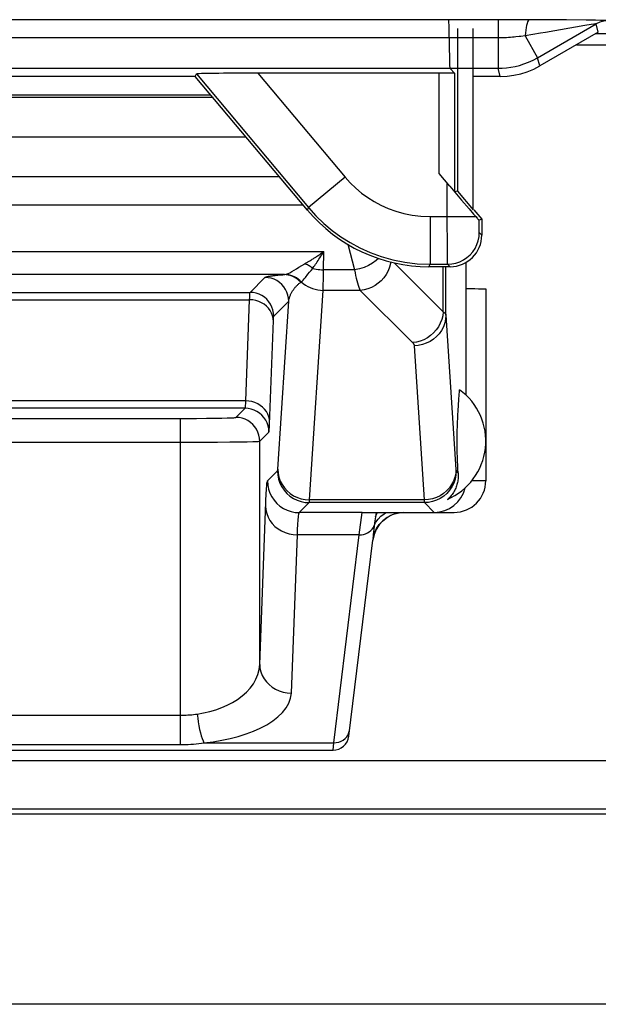
# Model space of a CAD drawing. Units: millimetres. Extents: x -10.2 to 12.2, y 39.4 to 92.1.
# Drawn here: x 1.3 to 5, y 39.4 to 45.6 of the extents above; entities that cross this region are included whole.
import ezdxf

# ---------------------------------------------------------------- set-up
doc = ezdxf.new("R2010")
doc.units = ezdxf.units.MM
doc.header["$LTSCALE"] = 16.335
for name, color, linetype in [('ASSI', 7, 'CONTINUOUS'), ('DRAFT', 7, 'CONTINUOUS'), ('RACCORDO', 7, 'CONTINUOUS')]:
    doc.layers.add(name, color=color, linetype=linetype)

msp = doc.modelspace()

# ---------------------------------------------------------------- linework, layer by layer
at = {"layer": 'ASSI', "color": 250, "linetype": 'CONTINUOUS'}
for p, q in [((4.4104, 45.5928), (-2.4103, 45.5928)), ((4.3522, 45.5928), (4.3522, 45.2861)), ((4.7833, 45.5913), (4.5506, 45.5925)), ((4.9091, 45.59), (4.7833, 45.5913)), ((4.9678, 45.5891), (4.9091, 45.59)), ((4.6022, 45.3531), (4.971, 45.566)), ((4.9006, 45.5555), (4.6513, 45.5127)), ((4.9399, 45.5619), (4.9006, 45.5555)), ((4.9848, 45.5145), (4.971, 45.566)), ((4.3664, 45.4779), (-2.3522, 45.4778)), ((4.4957, 45.4869), (4.4859, 45.4858)), ((4.5231, 45.4902), (4.4957, 45.4869)), ((4.5231, 45.4902), (4.6022, 45.3531)), ((4.616, 45.3016), (4.6022, 45.3531)), ((-2.3522, 45.2861), (4.3522, 45.2861)), ((4.366, 45.2346), (4.3522, 45.2861)), ((4.0882, 42.7463), (4.1014, 42.7332))]:
    msp.add_line(p, q, dxfattribs=at)
at = {"layer": 'ASSI', "color": 7, "linetype": 'CONTINUOUS'}
for p, q in [((4.4129, 45.5928), (4.4104, 45.5928)), ((4.5506, 45.5925), (4.4129, 45.5928)), ((4.9848, 45.5145), (4.616, 45.3016)), ((2.4431, 45.2346), (-0.4431, 45.2346)), ((4.366, 45.2346), (4.2, 45.2346)), ((4.15, 44.0614), (4.15, 43.225)), ((4.275, 43.8939), (4.275, 42.6846)), ((4.1028, 43.1584), (4.1055, 43.1983)), ((4.0992, 43.099), (4.1009, 43.1278)), ((4.1009, 43.1278), (4.1028, 43.1584)), ((4.0963, 43.0389), (4.097, 43.0552)), ((4.097, 43.0552), (4.098, 43.0769)), ((4.098, 43.0769), (4.0992, 43.099)), ((4.0944, 42.9729), (4.0946, 42.9865)), ((4.0946, 42.9865), (4.0951, 43.0051)), ((4.0951, 43.0051), (4.0957, 43.0223)), ((4.0957, 43.0223), (4.0963, 43.0389)), ((4.0941, 42.9416), (4.0942, 42.9579)), ((4.0941, 42.9251), (4.0941, 42.9416)), ((4.0942, 42.9089), (4.0941, 42.9251)), ((4.0942, 42.9579), (4.0944, 42.9729)), ((4.0944, 42.8942), (4.0942, 42.9089)), ((4.0947, 42.8806), (4.0944, 42.8942)), ((4.095, 42.8682), (4.0947, 42.8806)), ((4.0953, 42.8564), (4.095, 42.8682)), ((4.0959, 42.8394), (4.0953, 42.8564)), ((4.0966, 42.823), (4.0959, 42.8394)), ((4.0973, 42.8067), (4.0966, 42.823)), ((4.0984, 42.7849), (4.0973, 42.8067)), ((4.0996, 42.7625), (4.0984, 42.7849)), ((4.1014, 42.7332), (4.0996, 42.7625)), ((10.9543, 40.9169), (-8.9543, 40.9169))]:
    msp.add_line(p, q, dxfattribs=at)
at = {"layer": 'ASSI', "color": 250, "linetype": 'CONTINUOUS'}
for points in [[(4.5506, 45.5925), (4.5466, 45.5908), (4.5427, 45.5863), (4.5389, 45.5791), (4.5354, 45.5693), (4.5321, 45.5572), (4.5292, 45.5429), (4.5267, 45.5268), (4.5246, 45.5091), (4.5231, 45.4902)], [(4.971, 45.566), (4.9703, 45.5662), (4.9678, 45.566), (4.9635, 45.5654), (4.9574, 45.5645), (4.9399, 45.5619)], [(5.046, 45.5861), (5.0452, 45.5865), (5.0424, 45.5868), (5.0376, 45.5871), (5.0308, 45.5875), (5.022, 45.5878), (5.0113, 45.5882), (4.9987, 45.5885), (4.9678, 45.5891)], [(5.046, 45.5861), (5.0373, 45.5859), (5.0286, 45.5851), (5.0199, 45.5839), (5.0114, 45.5821), (5.003, 45.5798), (4.9947, 45.5771), (4.9866, 45.5739), (4.9787, 45.5702), (4.971, 45.566)], [(4.4859, 45.4858), (4.4651, 45.4837), (4.4542, 45.4826), (4.4429, 45.4817), (4.4312, 45.4808), (4.419, 45.4799), (4.4065, 45.4792), (4.3935, 45.4786), (4.3802, 45.4781), (4.3664, 45.4779)], [(4.6513, 45.5127), (4.6212, 45.5075), (4.5231, 45.4902)], [(4.3522, 45.2861), (4.3786, 45.2868), (4.4054, 45.289), (4.4326, 45.2926), (4.4599, 45.2979), (4.4875, 45.3048), (4.5156, 45.3136), (4.5443, 45.3245), (4.5732, 45.3376), (4.6022, 45.3531)]]:
    msp.add_lwpolyline(points, dxfattribs=at)
at = {"layer": 'ASSI', "color": 7, "linetype": 'CONTINUOUS'}
for points in [[(4.366, 45.2346), (4.4096, 45.2365), (4.4529, 45.2422), (4.4954, 45.2516), (4.537, 45.2647), (4.5773, 45.2814), (4.616, 45.3016)], [(4.1055, 43.1983), (4.1093, 43.2504), (4.1099, 43.2584)], [(4.1014, 42.7332), (4.1017, 42.7257), (4.1018, 42.7183), (4.1016, 42.7109), (4.1012, 42.7035), (4.1005, 42.6961), (4.0996, 42.6887), (4.0984, 42.6814), (4.0969, 42.6741), (4.0952, 42.6669), (4.0932, 42.6597), (4.0909, 42.6526), (4.0884, 42.6455), (4.0855, 42.6385), (4.0824, 42.6315), (4.079, 42.6246), (4.0753, 42.6178), (4.0713, 42.6111), (4.0669, 42.6045), (4.0623, 42.598), (4.0572, 42.5916), (4.0518, 42.5853), (4.046, 42.5791), (4.0397, 42.573), (4.033, 42.5671)]]:
    msp.add_lwpolyline(points, dxfattribs=at)
msp.add_arc((3.875, 42.9346), 0.4, 293.26319, 54.04615, dxfattribs=at)
msp.add_ellipse((3.95, 42.6846), major_axis=(0.1415, -0.1415), ratio=0.999695, start_param=-0.785246, end_param=0.55694, dxfattribs=at)
at = {"layer": 'DRAFT', "color": 250, "linetype": 'CONTINUOUS'}
for p, q in [((4.0418, 45.5928), (-2.0418, 45.5928)), ((4.0443, 45.4778), (-2.0443, 45.4778)), ((-2.0484, 45.2861), (4.0484, 45.2861))]:
    msp.add_line(p, q, dxfattribs=at)
at = {"layer": 'DRAFT', "color": 7, "linetype": 'CONTINUOUS'}
for p, q in [((4.0965, 45.5381), (4.0965, 44.5121)), ((4.1965, 44.3929), (4.1965, 45.5381)), ((2.4431, 45.2346), (-0.4431, 45.2346)), ((4.0965, 44.5121), (4.1965, 44.3929)), ((4.2, 44.3942), (4.25, 44.3346)), ((11, 40.5821), (-9, 40.5821)), ((10.9792, 40.6133), (-8.9792, 40.6133))]:
    msp.add_line(p, q, dxfattribs=at)
for centre, major_axis, start_param, end_param in [((4.0417, 45.4428), (0, 0.15), -1.335451, -0.017453), ((4.0485, 45.5361), (0, 0.25), -4.477044, -3.159046)]:
    msp.add_ellipse(centre, major_axis=major_axis, ratio=0.017455, start_param=start_param, end_param=end_param, dxfattribs=at)
at = {"layer": 'RACCORDO', "color": 7, "linetype": 'CONTINUOUS'}
for p, q in [((4.9688, 45.5053), (5.3, 45.5053)), ((4.8464, 45.4346), (5.2, 45.4346)), ((4.0484, 45.2861), (4.0808, 45.2538)), ((2.4431, 45.2346), (2.4504, 45.2504)), ((3.1503, 44.3917), (2.4431, 45.2346)), ((3.9808, 45.2555), (2.8377, 45.2555)), ((2.5412, 45.1176), (-0.5412, 45.1176)), ((4.0488, 44.5418), (3.9808, 44.6228)), ((4.0488, 44.5418), (4.1218, 44.4553)), ((4.0965, 44.5121), (4.0808, 44.5063)), ((4.1218, 44.4553), (4.1693, 44.3996)), ((4.1693, 44.3996), (4.1974, 44.367)), ((4.1974, 44.367), (4.212, 44.3503)), ((4.212, 44.3503), (4.2201, 44.3412)), ((4.25, 44.3346), (4.2325, 44.3282)), ((4.25, 44.3346), (4.25, 44.2345)), ((4.05, 44.0346), (3.9162, 44.0346)), ((3.4958, 42.4846), (4.075, 42.4846)), ((3.7296, 42.4823), (3.7536, 42.4841)), ((3.6865, 42.4707), (3.7003, 42.4755)), ((3.7003, 42.4755), (3.7296, 42.4823)), ((3.4108, 41.0724), (3.5627, 42.3089)), ((-1.3116, 40.9846), (3.3116, 40.9846)), ((11.553, 39.3817), (-9.553, 39.3817))]:
    msp.add_line(p, q, dxfattribs=at)
at = {"layer": 'RACCORDO', "color": 250, "linetype": 'CONTINUOUS'}
for p, q in [((2.4504, 45.2504), (3.1577, 44.4075)), ((2.8377, 45.2555), (3.3875, 44.6003)), ((3.9808, 44.6228), (3.9808, 45.2555)), ((4.0808, 44.5063), (4.0808, 45.2538)), ((2.5552, 45.101), (-0.5552, 45.101)), ((2.7649, 44.851), (-0.7649, 44.851)), ((2.9752, 44.6005), (-0.9752, 44.6005)), ((3.3875, 44.6003), (3.1577, 44.4075)), ((4.0325, 44.2984), (4.0325, 44.5612)), ((3.1235, 44.4237), (-1.1235, 44.4237)), ((3.1503, 44.3917), (3.1577, 44.4075)), ((3.9236, 44.3503), (3.9236, 44.0504)), ((3.9236, 44.3503), (4.212, 44.3503)), ((4.0327, 44.2018), (4.0325, 44.2984)), ((4.2326, 44.3114), (4.2325, 44.3282)), ((4.2329, 44.2886), (4.2326, 44.3114)), ((4.2331, 44.2757), (4.2329, 44.2886)), ((4.2333, 44.2651), (4.2331, 44.2757)), ((4.25, 44.2345), (4.2342, 44.2503)), ((3.4044, 44.1763), (3.4477, 44.0149)), ((4.0331, 44.1225), (4.0327, 44.2018)), ((-1.2535, 44.1309), (3.2535, 44.1309)), ((3.2027, 44.0957), (3.2075, 44.0989)), ((3.2075, 44.0989), (3.2128, 44.1024)), ((3.2128, 44.1024), (3.2184, 44.1062)), ((3.2184, 44.1062), (3.2244, 44.1103)), ((3.2244, 44.1103), (3.2308, 44.1147)), ((3.2284, 44.0906), (3.2349, 44.1008)), ((3.2308, 44.1147), (3.2378, 44.1196)), ((3.2349, 44.1008), (3.2404, 44.1096)), ((3.2378, 44.1196), (3.2454, 44.125)), ((3.2404, 44.1096), (3.2466, 44.1195)), ((3.2454, 44.125), (3.2535, 44.1309)), ((3.2466, 44.1195), (3.2535, 44.1309)), ((3.2515, 44.0149), (3.2535, 44.1309)), ((4.0335, 44.0802), (4.0331, 44.1225)), ((3.1338, 44.0541), (3.135, 44.0548)), ((3.135, 44.0548), (3.1391, 44.0571)), ((3.1391, 44.0571), (3.143, 44.0593)), ((3.143, 44.0593), (3.1473, 44.0617)), ((3.1526, 44.0648), (3.1572, 44.0675)), ((3.1572, 44.0675), (3.1613, 44.0699)), ((3.1613, 44.0699), (3.1661, 44.0727)), ((3.1661, 44.0727), (3.1714, 44.076)), ((3.1714, 44.076), (3.1758, 44.0787)), ((3.1758, 44.0787), (3.1807, 44.0817)), ((3.1807, 44.0817), (3.186, 44.085)), ((3.186, 44.085), (3.1917, 44.0887)), ((3.1917, 44.0887), (3.1981, 44.0927)), ((3.1917, 44.0352), (3.1967, 44.0425)), ((3.1967, 44.0425), (3.2015, 44.0496)), ((3.1981, 44.0927), (3.2027, 44.0957)), ((3.2015, 44.0496), (3.2068, 44.0576)), ((3.2068, 44.0576), (3.2124, 44.0659)), ((3.2124, 44.0659), (3.2178, 44.0742)), ((3.2178, 44.0742), (3.2227, 44.0818)), ((3.2227, 44.0818), (3.2284, 44.0906)), ((3.6964, 44.0592), (4.0066, 43.749)), ((3.9162, 44.0346), (3.9236, 44.0504)), ((3.9236, 44.0504), (4.0342, 44.0504)), ((4.0338, 44.0619), (4.0335, 44.0802)), ((4.05, 44.0346), (4.0342, 44.0504)), ((3.0026, 43.9845), (-1.0026, 43.9845)), ((2.9458, 43.9797), (2.9543, 43.9806)), ((2.9543, 43.9806), (2.9631, 43.9814)), ((2.9631, 43.9814), (2.9726, 43.9823)), ((2.9726, 43.9823), (2.9833, 43.9831)), ((3.1861, 44.0271), (3.1866, 44.0278)), ((3.1866, 44.0278), (3.1873, 44.0289)), ((3.1873, 44.0289), (3.1917, 44.0352)), ((3.2508, 43.9589), (3.2515, 44.0149)), ((3.4477, 44.0149), (3.2515, 44.0149)), ((4.0066, 43.749), (4.0066, 44.0346)), ((4.0236, 43.7296), (4.0236, 44.0346)), ((2.7882, 43.8727), (2.8821, 43.9667)), ((-0.7882, 43.8727), (2.7882, 43.8727)), ((3.163, 42.5633), (3.2491, 43.8855)), ((3.4837, 43.8855), (3.2491, 43.8855)), ((3.4837, 43.8855), (3.8134, 43.5558)), ((-0.7857, 43.8259), (2.7857, 43.8259)), ((2.7618, 43.1886), (2.7857, 43.8259)), ((2.7857, 43.8259), (2.7861, 43.8396)), ((2.9381, 43.7227), (3.0321, 43.8167)), ((2.963, 42.7565), (3.0321, 43.8167)), ((4.0236, 43.7296), (4.0871, 42.7546)), ((3.8236, 43.5364), (3.887, 42.5633)), ((2.7618, 43.1886), (-0.7618, 43.1886)), ((2.7572, 43.1418), (-0.7572, 43.1418)), ((2.6993, 43.0838), (2.7572, 43.1418)), ((-0.4105, 43.0779), (2.3846, 43.0778)), ((2.3493, 41.02), (2.3493, 43.0778)), ((2.3846, 43.0778), (2.4513, 43.0781)), ((2.4513, 43.0781), (2.5134, 43.0785)), ((2.5134, 43.0785), (2.5669, 43.0791)), ((2.5669, 43.0791), (2.6105, 43.0798)), ((2.6105, 43.0798), (2.6434, 43.0806)), ((2.8492, 42.9338), (2.9072, 42.9918)), ((-0.4769, 42.928), (2.3493, 42.9278)), ((2.3493, 42.9278), (2.495, 42.9281)), ((2.495, 42.9281), (2.5839, 42.9285)), ((2.5839, 42.9285), (2.6603, 42.9291)), ((2.6603, 42.9291), (2.7225, 42.9299)), ((2.7225, 42.9299), (2.7693, 42.9306)), ((2.7693, 42.9306), (2.8052, 42.9314)), ((2.8492, 41.526), (2.8492, 42.9338)), ((2.8986, 42.6832), (2.9618, 42.7463)), ((4.275, 42.6846), (4.187, 42.6846)), ((3.0986, 42.4832), (3.1617, 42.5463)), ((3.8883, 42.5463), (3.1617, 42.5463)), ((3.887, 42.5633), (3.163, 42.5633)), ((3.8883, 42.5463), (3.95, 42.4846)), ((3.4956, 42.4832), (3.4958, 42.4846)), ((3.5882, 42.4771), (3.5933, 42.4846)), ((3.6333, 42.4767), (3.6469, 42.4846)), ((3.4956, 42.4832), (3.0986, 42.4832)), ((3.4772, 42.3429), (3.4956, 42.4832)), ((3.5761, 42.4322), (3.5742, 42.4198)), ((3.5803, 42.4576), (3.5761, 42.4322)), ((3.5803, 42.4576), (3.5882, 42.4771)), ((3.5813, 42.4641), (3.5803, 42.4576)), ((3.5823, 42.4705), (3.5813, 42.4641)), ((3.5832, 42.4768), (3.5823, 42.4705)), ((3.6025, 42.4081), (3.6228, 42.4303)), ((3.6228, 42.4303), (3.6463, 42.4492)), ((3.0492, 41.3447), (3.0866, 42.3429)), ((3.4772, 42.3429), (3.0866, 42.3429)), ((3.3162, 41.0314), (3.4772, 42.3429)), ((3.5644, 42.3268), (3.5729, 42.3557)), ((-0.3493, 41.2058), (2.3493, 41.2058)), ((-0.3493, 41.02), (2.3493, 41.02)), ((2.4978, 41.0314), (3.3162, 41.0314)), ((3.3116, 40.9846), (3.3162, 41.0314))]:
    msp.add_line(p, q, dxfattribs=at)
for points in [[(3.3875, 44.6003), (3.4204, 44.5639), (3.4552, 44.5303), (3.4919, 44.4993), (3.5302, 44.4712), (3.5704, 44.4457), (3.6132, 44.4229), (3.6592, 44.4023), (3.7079, 44.3843), (3.7587, 44.37), (3.8115, 44.3598), (3.8665, 44.3532), (3.9236, 44.3503)], [(3.1577, 44.4075), (3.2043, 44.3558), (3.2541, 44.3076), (3.3069, 44.2632), (3.3618, 44.2232), (3.419, 44.1871), (3.4802, 44.1541), (3.5459, 44.1245), (3.6153, 44.0991), (3.6881, 44.0785), (3.764, 44.0632), (3.8427, 44.0537), (3.9236, 44.0504)], [(4.0342, 44.0504), (4.0603, 44.0521), (4.086, 44.0572), (4.1107, 44.0656), (4.1342, 44.0772), (4.1559, 44.0917), (4.1756, 44.109), (4.1929, 44.1286), (4.2074, 44.1504), (4.219, 44.1738), (4.2274, 44.1986), (4.2325, 44.2242), (4.2342, 44.2503)], [(4.2342, 44.2503), (4.234, 44.2509), (4.2339, 44.2523), (4.2337, 44.2544), (4.2336, 44.2572), (4.2334, 44.2609), (4.2333, 44.2651)], [(3.0076, 43.985), (3.0172, 43.9873), (3.0279, 43.9914), (3.0396, 43.997), (3.0522, 44.004), (3.0658, 44.0124), (3.0807, 44.0217), (3.0969, 44.0318), (3.1144, 44.0426), (3.1331, 44.0537)], [(3.1331, 44.0537), (3.1333, 44.0538), (3.1336, 44.054), (3.1338, 44.0541)], [(3.1838, 44.0239), (3.1785, 44.0282), (3.173, 44.0323), (3.1675, 44.0361), (3.1619, 44.0397), (3.1562, 44.0431), (3.1505, 44.0462), (3.1447, 44.049), (3.1389, 44.0515), (3.1331, 44.0537)], [(3.1473, 44.0617), (3.148, 44.0621), (3.1526, 44.0648)], [(3.599, 44.087), (3.5845, 44.0732), (3.5612, 44.0562), (3.5353, 44.0415), (3.5073, 44.0296), (3.4778, 44.0206), (3.4477, 44.0149)], [(3.6751, 44.0647), (3.6737, 44.0545), (3.6676, 44.0307), (3.6586, 44.0076), (3.6469, 43.9857), (3.6326, 43.9652), (3.6159, 43.9465), (3.5972, 43.9298), (3.5767, 43.9155), (3.5548, 43.9038), (3.5317, 43.8948), (3.5079, 43.8887), (3.4837, 43.8855)], [(4.0342, 44.0504), (4.0341, 44.052), (4.0339, 44.0558), (4.0338, 44.0619)], [(2.8821, 43.9667), (2.8831, 43.9674), (2.8843, 43.9682), (2.8857, 43.9689), (2.8875, 43.9696), (2.8894, 43.9703), (2.8916, 43.971), (2.894, 43.9716), (2.8965, 43.9723), (2.8992, 43.9729), (2.9021, 43.9735), (2.9051, 43.9741), (2.9083, 43.9747), (2.9116, 43.9753), (2.915, 43.9758), (2.9185, 43.9763), (2.9221, 43.9769), (2.9258, 43.9774), (2.9297, 43.9779), (2.9336, 43.9783), (2.9376, 43.9788), (2.9416, 43.9793), (2.9458, 43.9797)], [(2.9833, 43.9831), (2.9957, 43.984), (3.0026, 43.9845)], [(3.0026, 43.9845), (3.0032, 43.9845), (3.0037, 43.9846), (3.0043, 43.9846), (3.0048, 43.9847), (3.0054, 43.9847), (3.0059, 43.9848), (3.0065, 43.9848), (3.007, 43.9849), (3.0076, 43.985)], [(3.1081, 43.937), (3.0987, 43.9465), (3.0885, 43.955), (3.0775, 43.9626), (3.066, 43.9691), (3.054, 43.9746), (3.0415, 43.9788), (3.0287, 43.9819), (3.0157, 43.9838), (3.0026, 43.9845)], [(3.1111, 43.9396), (3.1017, 43.9486), (3.0916, 43.9567), (3.0808, 43.9639), (3.0695, 43.9701), (3.0577, 43.9753), (3.0455, 43.9794), (3.033, 43.9824), (3.0203, 43.9843), (3.0076, 43.985)], [(3.1371, 43.9664), (3.1537, 43.9877), (3.163, 43.9993), (3.173, 44.0114), (3.1838, 44.0239)], [(3.1838, 44.0239), (3.1839, 44.0241), (3.184, 44.0243), (3.1842, 44.0246), (3.1844, 44.0248), (3.1846, 44.025), (3.1848, 44.0253), (3.185, 44.0255), (3.1851, 44.0257), (3.1853, 44.026), (3.1855, 44.0262), (3.1857, 44.0265), (3.1859, 44.0268), (3.1861, 44.0271)], [(3.1838, 44.0239), (3.1947, 44.0212), (3.2059, 44.0191), (3.2171, 44.0173), (3.2285, 44.0161), (3.24, 44.0153), (3.2515, 44.0149)], [(3.4477, 44.0149), (3.4508, 43.9966), (3.4541, 43.979), (3.4576, 43.9623), (3.4613, 43.9466), (3.4653, 43.9321), (3.4694, 43.9185), (3.4739, 43.906), (3.4787, 43.895), (3.4837, 43.8855)], [(3.0321, 43.8167), (3.0308, 43.8363), (3.027, 43.8555), (3.0207, 43.8741), (3.012, 43.8917), (3.0011, 43.908), (2.9882, 43.9227), (2.9734, 43.9357), (2.9571, 43.9466), (2.9395, 43.9552), (2.9209, 43.9616), (2.9017, 43.9654), (2.8821, 43.9667)], [(3.0321, 43.8167), (3.0329, 43.8219), (3.0339, 43.8269), (3.0351, 43.8318), (3.0363, 43.8366), (3.0377, 43.8413), (3.0392, 43.8458), (3.0409, 43.8502), (3.0426, 43.8546), (3.0444, 43.8588), (3.0463, 43.8629), (3.0482, 43.8669), (3.0503, 43.8708), (3.0524, 43.8746), (3.0545, 43.8783), (3.0568, 43.8819), (3.059, 43.8854), (3.0614, 43.8888), (3.0638, 43.8922), (3.0662, 43.8955), (3.0687, 43.8986), (3.0712, 43.9018), (3.0737, 43.9048), (3.0763, 43.9077), (3.0789, 43.9106), (3.0816, 43.9135), (3.0843, 43.9162), (3.0871, 43.919), (3.0901, 43.9219), (3.0932, 43.9247), (3.0965, 43.9277), (3.1001, 43.9307), (3.104, 43.9338), (3.1081, 43.937)], [(3.1081, 43.937), (3.1084, 43.9373), (3.1088, 43.9376), (3.1091, 43.9378), (3.1095, 43.9381), (3.1098, 43.9384), (3.1101, 43.9387), (3.1105, 43.9389), (3.1108, 43.9392), (3.1111, 43.9395)], [(3.1111, 43.9396), (3.1168, 43.9439), (3.123, 43.9499), (3.1298, 43.9574), (3.1371, 43.9664)], [(3.1111, 43.9395), (3.1238, 43.9287), (3.1374, 43.9189), (3.1519, 43.9103), (3.167, 43.9029), (3.1827, 43.8968), (3.1989, 43.8919), (3.2154, 43.8884), (3.2322, 43.8863), (3.2491, 43.8855)], [(3.2491, 43.8855), (3.2496, 43.8986), (3.25, 43.9153), (3.2508, 43.9589)], [(2.7861, 43.8396), (2.7865, 43.8503), (2.7866, 43.8546), (2.7868, 43.8584), (2.787, 43.8617), (2.7872, 43.8644), (2.7873, 43.8667), (2.7875, 43.8685), (2.7876, 43.87), (2.7878, 43.8711), (2.7879, 43.8719), (2.788, 43.8724), (2.7882, 43.8727)], [(2.9381, 43.7227), (2.9369, 43.7423), (2.933, 43.7616), (2.9267, 43.7801), (2.918, 43.7977), (2.9071, 43.814), (2.8942, 43.8288), (2.8795, 43.8417), (2.8631, 43.8526), (2.8455, 43.8613), (2.827, 43.8676), (2.8077, 43.8714), (2.7882, 43.8727)], [(2.9357, 43.69), (2.9343, 43.7077), (2.9303, 43.725), (2.9239, 43.7418), (2.9152, 43.7577), (2.9043, 43.7724), (2.8914, 43.7858), (2.8766, 43.7975), (2.8604, 43.8074), (2.8428, 43.8153), (2.8243, 43.8211), (2.8052, 43.8247), (2.7857, 43.8259)], [(4.0066, 43.749), (4.0035, 43.7248), (3.9974, 43.7009), (3.9884, 43.6779), (3.9766, 43.6559), (3.9623, 43.6354), (3.9457, 43.6167), (3.927, 43.6001), (3.9065, 43.5858), (3.8845, 43.574), (3.8615, 43.565), (3.8376, 43.5589), (3.8134, 43.5558)], [(4.0236, 43.7296), (4.0218, 43.7044), (4.0166, 43.6797), (4.0081, 43.6558), (3.9965, 43.6332), (3.9819, 43.6122), (3.9647, 43.5933), (3.945, 43.5766), (3.9233, 43.5625), (3.8999, 43.5513), (3.8752, 43.5431), (3.8496, 43.5381), (3.8236, 43.5364)], [(4.0066, 43.749), (4.0099, 43.7469), (4.0128, 43.7448), (4.0153, 43.7428), (4.0175, 43.7407), (4.0194, 43.7386), (4.021, 43.7365), (4.0222, 43.7343), (4.0231, 43.7319), (4.0236, 43.7296)], [(2.9072, 42.9918), (2.9077, 42.9929), (2.9082, 42.9953), (2.9087, 42.999), (2.9092, 43.004), (2.9097, 43.0102), (2.9102, 43.0181), (2.9107, 43.0279), (2.9113, 43.0394), (2.9359, 43.695)], [(2.9359, 43.695), (2.9363, 43.7035), (2.9364, 43.707), (2.9366, 43.7101), (2.9368, 43.7127), (2.937, 43.715), (2.9371, 43.7169), (2.9373, 43.7185), (2.9375, 43.7198), (2.9376, 43.7208), (2.9377, 43.7216), (2.9379, 43.7222), (2.938, 43.7226), (2.9381, 43.7227)], [(3.8134, 43.5558), (3.8154, 43.5537), (3.8171, 43.5517), (3.8186, 43.5496), (3.82, 43.5475), (3.8211, 43.5455), (3.822, 43.5433), (3.8228, 43.5411), (3.8233, 43.5388), (3.8236, 43.5364)], [(2.7572, 43.1418), (2.7577, 43.1427), (2.7582, 43.1445), (2.7587, 43.1474), (2.7592, 43.1512), (2.7597, 43.156), (2.7602, 43.162), (2.7608, 43.1694), (2.7613, 43.1782), (2.7618, 43.1886)], [(2.9118, 43.0526), (2.9104, 43.0703), (2.9065, 43.0876), (2.9001, 43.1044), (2.8913, 43.1203), (2.8804, 43.135), (2.8675, 43.1484), (2.8528, 43.1601), (2.8365, 43.17), (2.819, 43.1779), (2.8005, 43.1837), (2.7813, 43.1873), (2.7618, 43.1886)], [(2.9072, 42.9918), (2.9059, 43.0114), (2.9021, 43.0306), (2.8958, 43.0492), (2.8871, 43.0668), (2.8762, 43.0831), (2.8633, 43.0978), (2.8485, 43.1108), (2.8322, 43.1217), (2.8146, 43.1304), (2.796, 43.1367), (2.7768, 43.1405), (2.7572, 43.1418)], [(2.6434, 43.0806), (2.6568, 43.081), (2.6685, 43.0814), (2.6784, 43.0818), (2.6865, 43.0823), (2.6926, 43.0828), (2.6969, 43.0833), (2.6993, 43.0838)], [(2.8492, 42.9338), (2.8479, 42.9534), (2.8441, 42.9726), (2.8378, 42.9912), (2.8291, 43.0088), (2.8182, 43.0251), (2.8053, 43.0399), (2.7905, 43.0528), (2.7742, 43.0637), (2.7566, 43.0724), (2.7381, 43.0787), (2.7188, 43.0825), (2.6993, 43.0838)], [(2.8052, 42.9314), (2.8192, 42.9318), (2.831, 42.9323), (2.8403, 42.9328), (2.8465, 42.9333), (2.8492, 42.9338)], [(2.9618, 42.7463), (2.9619, 42.7465), (2.962, 42.7469), (2.9622, 42.7476), (2.9623, 42.7484), (2.9624, 42.7494), (2.9626, 42.7508), (2.9627, 42.7524), (2.9629, 42.7543), (2.963, 42.7565)], [(2.9618, 42.7463), (2.9635, 42.7202), (2.9686, 42.6946), (2.977, 42.6698), (2.9886, 42.6463), (3.0031, 42.6246), (3.0204, 42.6049), (3.04, 42.5877), (3.0618, 42.5732), (3.0852, 42.5616), (3.11, 42.5532), (3.1356, 42.5481), (3.1617, 42.5463)], [(2.963, 42.7565), (2.9648, 42.7313), (2.97, 42.7066), (2.9785, 42.6828), (2.9901, 42.6601), (3.0047, 42.6392), (3.0219, 42.6202), (3.0416, 42.6035), (3.0633, 42.5895), (3.0867, 42.5783), (3.1114, 42.5701), (3.137, 42.5651), (3.163, 42.5633)], [(4.087, 42.7565), (4.0852, 42.7313), (4.08, 42.7066), (4.0715, 42.6828), (4.0599, 42.6601), (4.0453, 42.6392), (4.0281, 42.6202), (4.0084, 42.6035), (3.9867, 42.5895), (3.9633, 42.5783), (3.9386, 42.5701), (3.913, 42.5651), (3.887, 42.5633)], [(4.0882, 42.7463), (4.0865, 42.7202), (4.0814, 42.6946), (4.073, 42.6698), (4.0614, 42.6463), (4.0469, 42.6246), (4.0296, 42.6049), (4.01, 42.5877), (3.9882, 42.5732), (3.9648, 42.5616), (3.94, 42.5532), (3.9144, 42.5481), (3.8883, 42.5463)], [(4.0871, 42.7546), (4.0872, 42.7529), (4.0874, 42.7514), (4.0875, 42.75), (4.0876, 42.7489), (4.0878, 42.7479), (4.0879, 42.7472), (4.0881, 42.7466), (4.0882, 42.7463)], [(2.8492, 41.526), (2.8875, 42.5483), (2.8885, 42.5703), (2.8894, 42.5902), (2.8904, 42.6078), (2.8913, 42.6232), (2.8922, 42.637), (2.8932, 42.6493), (2.8942, 42.66), (2.8952, 42.6688), (2.8963, 42.6755), (2.8975, 42.6803), (2.8986, 42.6832)], [(2.8986, 42.6832), (2.9003, 42.6571), (2.9054, 42.6314), (2.9139, 42.6066), (2.9254, 42.5832), (2.94, 42.5614), (2.9572, 42.5418), (2.9769, 42.5245), (2.9986, 42.51), (3.0221, 42.4984), (3.0468, 42.49), (3.0725, 42.4849), (3.0986, 42.4832)], [(3.1617, 42.5463), (3.1619, 42.5467), (3.162, 42.5474), (3.1621, 42.5484), (3.1623, 42.5498), (3.1624, 42.5516), (3.1625, 42.5538), (3.1627, 42.5564), (3.1628, 42.5596), (3.163, 42.5633)], [(3.887, 42.5633), (3.8871, 42.5602), (3.8873, 42.5573), (3.8874, 42.5548), (3.8875, 42.5526), (3.8877, 42.5506), (3.8878, 42.549), (3.888, 42.5477), (3.8881, 42.5468), (3.8883, 42.5463)], [(2.8866, 42.5241), (2.8885, 42.5006), (2.8937, 42.4774), (2.9022, 42.4551), (2.9139, 42.4339), (2.9284, 42.4142), (2.9457, 42.3964), (2.9653, 42.3808), (2.987, 42.3676), (3.0104, 42.3571), (3.035, 42.3493), (3.0606, 42.3446), (3.0866, 42.3429)], [(3.4956, 42.4832), (3.5116, 42.4845), (3.512, 42.4846)], [(3.5844, 42.4862), (3.584, 42.4831), (3.5836, 42.4799), (3.5832, 42.4768)], [(3.0866, 42.3429), (3.0885, 42.3837), (3.0894, 42.4012), (3.0903, 42.4166), (3.0913, 42.4302), (3.0922, 42.4424), (3.0932, 42.4533), (3.0942, 42.4626), (3.0952, 42.4705), (3.0963, 42.4767), (3.0974, 42.481), (3.0986, 42.4832)], [(3.5715, 42.4016), (3.5822, 42.4231), (3.5962, 42.4431), (3.6134, 42.4611), (3.6333, 42.4767)], [(3.6463, 42.4492), (3.6723, 42.4644), (3.6865, 42.4707)], [(3.4772, 42.3429), (3.4909, 42.3434), (3.5043, 42.3457), (3.5172, 42.3496), (3.5293, 42.355), (3.5405, 42.362), (3.5505, 42.3703), (3.5591, 42.3798), (3.5661, 42.3903), (3.5715, 42.4016)], [(3.5715, 42.4016), (3.5703, 42.3925), (3.5692, 42.3836), (3.5682, 42.3748), (3.5673, 42.3662), (3.5665, 42.3577), (3.5659, 42.3495), (3.5653, 42.3416), (3.5648, 42.3341)], [(3.5742, 42.4198), (3.5732, 42.4137), (3.5723, 42.4076), (3.5715, 42.4016)], [(3.5729, 42.3557), (3.5857, 42.383), (3.6025, 42.4081)], [(3.5648, 42.3341), (3.5642, 42.3249), (3.5641, 42.3229), (3.5639, 42.3209), (3.5637, 42.3189), (3.5636, 42.3169), (3.5634, 42.3149), (3.5631, 42.3129), (3.5629, 42.3109), (3.5627, 42.3089)], [(2.4554, 41.2127), (2.4957, 41.2196), (2.535, 41.2287), (2.5732, 41.2398), (2.6097, 41.253), (2.6446, 41.2682), (2.6778, 41.2856), (2.7093, 41.3051), (2.7384, 41.3268), (2.7651, 41.3503), (2.7889, 41.3761), (2.8093, 41.4038), (2.8258, 41.4328), (2.8381, 41.4626), (2.846, 41.4937), (2.8492, 41.526)], [(2.8492, 41.526), (2.8511, 41.5024), (2.8564, 41.4793), (2.8649, 41.4569), (2.8765, 41.4357), (2.8911, 41.4161), (2.9083, 41.3983), (2.9279, 41.3826), (2.9496, 41.3694), (2.973, 41.3589), (2.9977, 41.3512), (3.0232, 41.3464), (3.0492, 41.3447)], [(2.4978, 41.0314), (2.5548, 41.0384), (2.6098, 41.0474), (2.6627, 41.0585), (2.7138, 41.0717), (2.7629, 41.087), (2.8092, 41.1043), (2.8531, 41.1239), (2.8943, 41.1455), (2.9314, 41.1691), (2.9644, 41.1948), (2.9933, 41.2226), (3.0164, 41.2515), (3.0331, 41.2814), (3.0441, 41.3124), (3.0492, 41.3447)], [(2.3493, 41.2058), (2.3612, 41.2059), (2.373, 41.2061), (2.3849, 41.2065), (2.3967, 41.2071), (2.4085, 41.2078), (2.4202, 41.2087), (2.432, 41.2098), (2.4437, 41.2112), (2.4554, 41.2127)], [(2.4554, 41.2127), (2.4582, 41.1874), (2.4616, 41.1626), (2.4656, 41.1385), (2.4701, 41.1157), (2.4751, 41.0944), (2.4805, 41.0751), (2.4861, 41.0579), (2.4919, 41.0433), (2.4978, 41.0314)], [(3.3162, 41.0314), (3.3323, 41.0323), (3.348, 41.0355), (3.3629, 41.0409), (3.3765, 41.0485), (3.3886, 41.0581), (3.3988, 41.0693), (3.4068, 41.0819), (3.4124, 41.0955), (3.4154, 41.1099)], [(2.3493, 41.02), (2.3659, 41.0201), (2.3825, 41.0205), (2.3991, 41.0211), (2.4156, 41.0221), (2.4321, 41.0233), (2.4486, 41.0248), (2.4651, 41.0267), (2.4815, 41.0289), (2.4978, 41.0314)]]:
    msp.add_lwpolyline(points, dxfattribs=at)
at = {"layer": 'RACCORDO', "color": 7, "linetype": 'CONTINUOUS'}
for points in [[(4.2201, 44.3412), (4.2234, 44.3375), (4.2261, 44.3345), (4.2284, 44.3321), (4.2301, 44.3303), (4.2314, 44.329), (4.2322, 44.3283), (4.2325, 44.3282)], [(4.15, 43.8968), (4.2062, 43.8961), (4.2286, 43.8958), (4.2467, 43.8954), (4.2605, 43.895), (4.2698, 43.8945), (4.2744, 43.8941), (4.2749, 43.8939)]]:
    msp.add_lwpolyline(points, dxfattribs=at)
for centre, radius, start, end in [((4.075, 42.6846), 0.2, 270, 360), ((3.7612, 42.2846), 0.2, 92.17557, 173), ((3.3116, 41.0846), 0.1, 270, 353)]:
    msp.add_arc(centre, radius, start, end, dxfattribs=at)
for centre, major_axis, ratio, start_param, end_param in [((2.8421, 45.2503), (0.3916, -0.0001), 0.01337, 1.582018, 3.135361), ((3.9808, 45.2538), (0.1, 0), 0.017455, 0.017453, 1.570796), ((3.9164, 45.0347), (0.4227, 0.9065), 0.999815, -3.577854, -2.705331), ((4.05, 44.2346), (-0.1415, 0.1415), 0.999695, -3.926839, -2.356347)]:
    msp.add_ellipse(centre, major_axis=major_axis, ratio=ratio, start_param=start_param, end_param=end_param, dxfattribs=at)

doc.saveas('drawing.dxf')
